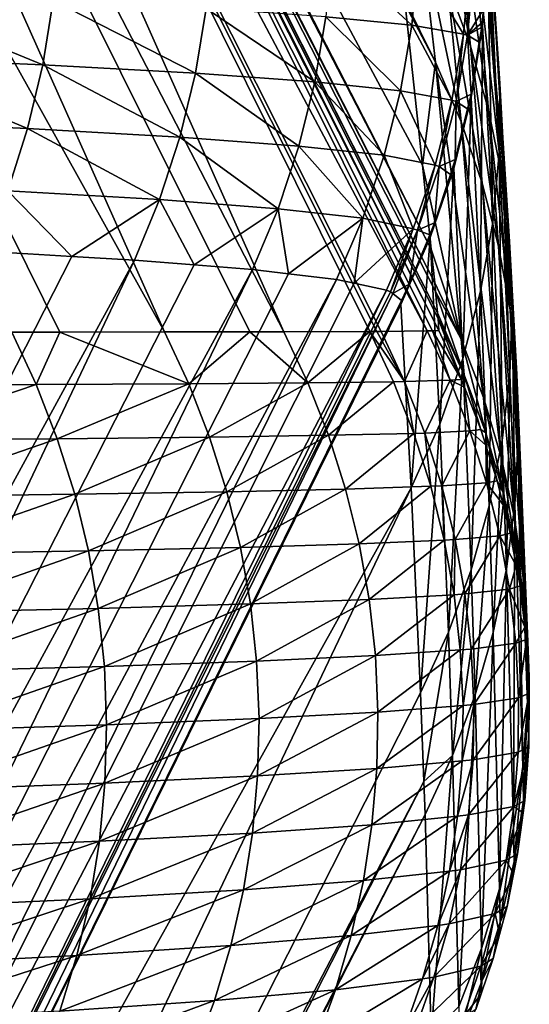
# Model space of a CAD drawing. Extents: x -30 to 30, y -35 to 0.
# Drawn here: x 5.2 to 5.5, y -27.9 to -27.4 of the extents above; entities that cross this region are included whole.
import ezdxf

# ---------------------------------------------------------------- set-up
doc = ezdxf.new("R2010")
doc.units = 0
doc.layers.add('L1', color=7, linetype='CONTINUOUS')

msp = doc.modelspace()

# ---------------------------------------------------------------- linework, layer by layer
at = {"layer": 'L1', "color": 255}
for points in [[(5.007463, -26.746, -11.1888), (5.403956, -27.51748, -14.38671), (5.007463, -26.75292, -14.34916)], [(5.007463, -26.746, -11.1888), (5.39171, -27.40223, -5.124995), (5.399751, -27.47791, -11.20675)], [(5.007463, -26.746, -11.1888), (5.399751, -27.47791, -11.20675), (5.403956, -27.51748, -14.38671)], [(5.007463, -26.75292, -14.34916), (5.403956, -27.51748, -14.38671), (5.405641, -27.53333, -15.66052)], [(5.007463, -26.75292, -14.34916), (5.405641, -27.53333, -15.66052), (5.007463, -26.75655, -15.93032)], [(5.406896, -27.54744, -16.79764), (5.007463, -26.75841, -16.72127), (5.007463, -26.75655, -15.93032)], [(5.007463, -26.75655, -15.93032), (5.405641, -27.53333, -15.66052), (5.406006, -27.53743, -15.99118)], [(5.007463, -26.75655, -15.93032), (5.406006, -27.53743, -15.99118), (5.406896, -27.54744, -16.79764)], [(4.836326, -26.76337, -18.68331), (4.923531, -26.76233, -18.29801), (5.278243, -27.55649, -18.6262)], [(4.980213, -26.7613, -17.90696), (5.334538, -27.5564, -18.3366), (4.923531, -26.76233, -18.29801)], [(4.923531, -26.76233, -18.29801), (5.334538, -27.5564, -18.3366), (5.318502, -27.55643, -18.41909)], [(4.923531, -26.76233, -18.29801), (5.318502, -27.55643, -18.41909), (5.278243, -27.55649, -18.6262)], [(4.980213, -26.7613, -17.90696), (5.00588, -26.76031, -17.51248), (5.401955, -27.55602, -17.70042)], [(5.380311, -27.55623, -17.99408), (5.378263, -27.55624, -18.01342), (4.980213, -26.7613, -17.90696)], [(5.378263, -27.55624, -18.01342), (5.375057, -27.55626, -18.04368), (4.980213, -26.7613, -17.90696)], [(4.980213, -26.7613, -17.90696), (5.375057, -27.55626, -18.04368), (5.334538, -27.5564, -18.3366)], [(4.980213, -26.7613, -17.90696), (5.401955, -27.55602, -17.70042), (5.380311, -27.55623, -17.99408)], [(5.007463, -26.75841, -16.72127), (5.40746, -27.55584, -17.49999), (5.00588, -26.76031, -17.51248)], [(5.00588, -26.76031, -17.51248), (5.40746, -27.55584, -17.49999), (5.404519, -27.55594, -17.60708)], [(5.00588, -26.76031, -17.51248), (5.404519, -27.55594, -17.60708), (5.401955, -27.55602, -17.70042)], [(5.406896, -27.54744, -16.79764), (5.407138, -27.55016, -17.01678), (5.007463, -26.75841, -16.72127)], [(5.007463, -26.75841, -16.72127), (5.407138, -27.55016, -17.01678), (5.40746, -27.55584, -17.49999)], [(5.228973, -27.55651, -18.82203), (5.206297, -27.55652, -18.91216), (4.836326, -26.76337, -18.68331)], [(4.836326, -26.76337, -18.68331), (5.278243, -27.55649, -18.6262), (5.228973, -27.55651, -18.82203)], [(5.410964, -27.31102, 9.176276), (5.422426, -27.42175, 0.143688), (5.398168, -27.28078, 9.175955)], [(5.398168, -27.28078, 9.175955), (5.422426, -27.42175, 0.143688), (5.411549, -27.39234, 0.143372)], [(5.42981, -27.34328, 17.44469), (5.436297, -27.43936, 9.177614), (5.426262, -27.30904, 17.44434)], [(5.426262, -27.30904, 17.44434), (5.436297, -27.43936, 9.177614), (5.433945, -27.4066, 9.177275)], [(5.421235, -27.34222, 9.176604), (5.430968, -27.45192, 0.144011), (5.410964, -27.31102, 9.176276)], [(5.410964, -27.31102, 9.176276), (5.430968, -27.45192, 0.144011), (5.422426, -27.42175, 0.143688)], [(5.428913, -27.37415, 9.176938), (5.43712, -27.48266, 0.144339), (5.421235, -27.34222, 9.176604)], [(5.421235, -27.34222, 9.176604), (5.43712, -27.48266, 0.144339), (5.430968, -27.45192, 0.144011)], [(5.430402, -27.37768, 17.44504), (5.435953, -27.4722, 9.177952), (5.42981, -27.34328, 17.44469)], [(5.42981, -27.34328, 17.44469), (5.435953, -27.4722, 9.177952), (5.436297, -27.43936, 9.177614)], [(5.405942, -27.42932, -5.124698), (5.391379, -27.39972, -4.923696), (5.3984, -27.36388, 0.143065)], [(5.405942, -27.42932, -5.124698), (5.3984, -27.36388, 0.143065), (5.41806, -27.45743, -5.124392)], [(5.41806, -27.45743, -5.124392), (5.3984, -27.36388, 0.143065), (5.411549, -27.39234, 0.143372)], [(5.433945, -27.4066, 9.177275), (5.440845, -27.51379, 0.144669), (5.428913, -27.37415, 9.176938)], [(5.428913, -27.37415, 9.176938), (5.440845, -27.51379, 0.144669), (5.43712, -27.48266, 0.144339)], [(5.357027, -27.37692, 18.41451), (5.354229, -27.40794, 18.4144), (5.394722, -27.41192, 18.12122)], [(5.357027, -27.37692, 18.41451), (5.394722, -27.41192, 18.12122), (5.397604, -27.38068, 18.12118)], [(5.428597, -27.40439, 17.56798), (5.428035, -27.41202, 17.44538), (5.430402, -27.37768, 17.44504)], [(5.428035, -27.41202, 17.44538), (5.432917, -27.5049, 9.178286), (5.430402, -27.37768, 17.44504)], [(5.430402, -27.37768, 17.44504), (5.432917, -27.5049, 9.178286), (5.435953, -27.4722, 9.177952)], [(5.41907, -27.4161, 17.82424), (5.397604, -27.38068, 18.12118), (5.394722, -27.41192, 18.12122)], [(5.422035, -27.3846, 17.82401), (5.397604, -27.38068, 18.12118), (5.41907, -27.4161, 17.82424)], [(5.421077, -27.41669, 17.78438), (5.422035, -27.3846, 17.82401), (5.41907, -27.4161, 17.82424)], [(5.424052, -27.38515, 17.78413), (5.422035, -27.3846, 17.82401), (5.421077, -27.41669, 17.78438)], [(5.421077, -27.41669, 17.78438), (5.428597, -27.40439, 17.56798), (5.424052, -27.38515, 17.78413)], [(5.41806, -27.45743, -5.124392), (5.411549, -27.39234, 0.143372), (5.427994, -27.48637, -5.124078)], [(5.427994, -27.48637, -5.124078), (5.411549, -27.39234, 0.143372), (5.422426, -27.42175, 0.143688)], [(5.138241, -27.39651, 19.26914), (5.133465, -27.42687, 19.26786), (5.220944, -27.43067, 18.98754)], [(5.138241, -27.39651, 19.26914), (5.220944, -27.43067, 18.98754), (5.22585, -27.40023, 18.98857)], [(5.22585, -27.40023, 18.98857), (5.220944, -27.43067, 18.98754), (5.29284, -27.43461, 18.7028)], [(5.22585, -27.40023, 18.98857), (5.29284, -27.43461, 18.7028), (5.297877, -27.40405, 18.70358)], [(5.39171, -27.40223, -5.124995), (5.391379, -27.39972, -4.923696), (5.405942, -27.42932, -5.124698)], [(5.399751, -27.47791, -11.20675), (5.39171, -27.40223, -5.124995), (5.405942, -27.42932, -5.124698)], [(5.297877, -27.40405, 18.70358), (5.29284, -27.43461, 18.7028), (5.34906, -27.43865, 18.41388)], [(5.297877, -27.40405, 18.70358), (5.34906, -27.43865, 18.41388), (5.354229, -27.40794, 18.4144)], [(5.421077, -27.41669, 17.78438), (5.427921, -27.41073, 17.56804), (5.428597, -27.40439, 17.56798)], [(5.427921, -27.41073, 17.56804), (5.428035, -27.41202, 17.44538), (5.428597, -27.40439, 17.56798)], [(5.436297, -27.43936, 9.177614), (5.44212, -27.54512, 0.145), (5.433945, -27.4066, 9.177275)], [(5.433945, -27.4066, 9.177275), (5.44212, -27.54512, 0.145), (5.440845, -27.51379, 0.144669)], [(5.354229, -27.40794, 18.4144), (5.34906, -27.43865, 18.41388), (5.389417, -27.44283, 18.12099)], [(5.354229, -27.40794, 18.4144), (5.389417, -27.44283, 18.12099), (5.394722, -27.41192, 18.12122)], [(5.413629, -27.44727, 17.82433), (5.394722, -27.41192, 18.12122), (5.389417, -27.44283, 18.12099)], [(5.41907, -27.4161, 17.82424), (5.394722, -27.41192, 18.12122), (5.413629, -27.44727, 17.82433)], [(5.427701, -27.41279, 17.56806), (5.427921, -27.41073, 17.56804), (5.421077, -27.41669, 17.78438)], [(5.428035, -27.41202, 17.44538), (5.427921, -27.41073, 17.56804), (5.427701, -27.41279, 17.56806)], [(5.415618, -27.44789, 17.78451), (5.41907, -27.4161, 17.82424), (5.413629, -27.44727, 17.82433)], [(5.421077, -27.41669, 17.78438), (5.41907, -27.4161, 17.82424), (5.415618, -27.44789, 17.78451)], [(5.421077, -27.41669, 17.78438), (5.426569, -27.41994, 17.56813), (5.427701, -27.41279, 17.56806)], [(5.428035, -27.41202, 17.44538), (5.426569, -27.41994, 17.56813), (5.422687, -27.44447, 17.56837)], [(5.428035, -27.41202, 17.44538), (5.422687, -27.44447, 17.56837), (5.422724, -27.44602, 17.44572)], [(5.422724, -27.44602, 17.44572), (5.427208, -27.53724, 9.178615), (5.428035, -27.41202, 17.44538)], [(5.427701, -27.41279, 17.56806), (5.426569, -27.41994, 17.56813), (5.428035, -27.41202, 17.44538)], [(5.428035, -27.41202, 17.44538), (5.427208, -27.53724, 9.178615), (5.432917, -27.5049, 9.178286)], [(5.422687, -27.44447, 17.56837), (5.421077, -27.41669, 17.78438), (5.415618, -27.44789, 17.78451)], [(5.426569, -27.41994, 17.56813), (5.421077, -27.41669, 17.78438), (5.422687, -27.44447, 17.56837)], [(5.427994, -27.48637, -5.124078), (5.422426, -27.42175, 0.143688), (5.435686, -27.51599, -5.123757)], [(5.435686, -27.51599, -5.123757), (5.422426, -27.42175, 0.143688), (5.430968, -27.45192, 0.144011)], [(5.133465, -27.42687, 19.26786), (5.126497, -27.45676, 19.26582), (5.213796, -27.46063, 18.98587)], [(5.133465, -27.42687, 19.26786), (5.213796, -27.46063, 18.98587), (5.220944, -27.43067, 18.98754)], [(5.418066, -27.55994, -15.66022), (5.399751, -27.47791, -11.20675), (5.405942, -27.42932, -5.124698)], [(5.418066, -27.55994, -15.66022), (5.405942, -27.42932, -5.124698), (5.428506, -27.58738, -15.65991)], [(5.428506, -27.58738, -15.65991), (5.405942, -27.42932, -5.124698), (5.41806, -27.45743, -5.124392)], [(5.220944, -27.43067, 18.98754), (5.213796, -27.46063, 18.98587), (5.285512, -27.46467, 18.70151)], [(5.220944, -27.43067, 18.98754), (5.285512, -27.46467, 18.70151), (5.29284, -27.43461, 18.7028)], [(5.29284, -27.43461, 18.7028), (5.285512, -27.46467, 18.70151), (5.341549, -27.46886, 18.41297)], [(5.29284, -27.43461, 18.7028), (5.341549, -27.46886, 18.41297), (5.34906, -27.43865, 18.41388)], [(5.34906, -27.43865, 18.41388), (5.341549, -27.46886, 18.41297), (5.381721, -27.47324, 18.12049)], [(5.34906, -27.43865, 18.41388), (5.381721, -27.47324, 18.12049), (5.389417, -27.44283, 18.12099)], [(5.435953, -27.4722, 9.177952), (5.440937, -27.57645, 0.14533), (5.436297, -27.43936, 9.177614)], [(5.436297, -27.43936, 9.177614), (5.440937, -27.57645, 0.14533), (5.44212, -27.54512, 0.145)], [(5.405745, -27.47791, 17.82428), (5.389417, -27.44283, 18.12099), (5.381721, -27.47324, 18.12049)], [(5.413629, -27.44727, 17.82433), (5.389417, -27.44283, 18.12099), (5.405745, -27.47791, 17.82428)], [(5.407709, -27.47857, 17.78452), (5.413629, -27.44727, 17.82433), (5.405745, -27.47791, 17.82428)], [(5.415618, -27.44789, 17.78451), (5.413629, -27.44727, 17.82433), (5.407709, -27.47857, 17.78452)], [(5.407709, -27.47857, 17.78452), (5.41527, -27.47522, 17.56866), (5.415618, -27.44789, 17.78451)], [(5.422724, -27.44602, 17.44572), (5.421026, -27.45136, 17.56844), (5.414511, -27.47944, 17.44605)], [(5.414511, -27.47944, 17.44605), (5.418865, -27.56901, 9.178936), (5.422724, -27.44602, 17.44572)], [(5.415618, -27.44789, 17.78451), (5.41527, -27.47522, 17.56866), (5.421026, -27.45136, 17.56844)], [(5.415618, -27.44789, 17.78451), (5.421026, -27.45136, 17.56844), (5.422687, -27.44447, 17.56837)], [(5.422724, -27.44602, 17.44572), (5.418865, -27.56901, 9.178936), (5.427208, -27.53724, 9.178615)], [(5.422724, -27.44602, 17.44572), (5.422687, -27.44447, 17.56837), (5.421026, -27.45136, 17.56844)], [(5.414511, -27.47944, 17.44605), (5.421026, -27.45136, 17.56844), (5.41527, -27.47522, 17.56866)], [(5.435686, -27.51599, -5.123757), (5.430968, -27.45192, 0.144011), (5.44109, -27.54612, -5.123432)], [(5.44109, -27.54612, -5.123432), (5.430968, -27.45192, 0.144011), (5.43712, -27.48266, 0.144339)], [(5.126497, -27.45676, 19.26582), (5.204448, -27.48994, 18.98357), (5.213796, -27.46063, 18.98587)], [(5.428506, -27.58738, -15.65991), (5.41806, -27.45743, -5.124392), (5.436904, -27.61552, -15.6596)], [(5.436904, -27.61552, -15.6596), (5.41806, -27.45743, -5.124392), (5.427994, -27.48637, -5.124078)], [(5.213796, -27.46063, 18.98587), (5.204448, -27.48994, 18.98357), (5.275937, -27.49408, 18.6997)], [(5.213796, -27.46063, 18.98587), (5.275937, -27.49408, 18.6997), (5.285512, -27.46467, 18.70151)], [(5.285512, -27.46467, 18.70151), (5.275937, -27.49408, 18.6997), (5.331744, -27.49839, 18.41168)], [(5.285512, -27.46467, 18.70151), (5.331744, -27.49839, 18.41168), (5.341549, -27.46886, 18.41297)], [(5.341549, -27.46886, 18.41297), (5.331744, -27.49839, 18.41168), (5.371681, -27.50294, 18.11972)], [(5.341549, -27.46886, 18.41297), (5.371681, -27.50294, 18.11972), (5.381721, -27.47324, 18.12049)], [(5.432917, -27.5049, 9.178286), (5.437303, -27.60759, 0.145656), (5.435953, -27.4722, 9.177952)], [(5.435953, -27.4722, 9.177952), (5.437303, -27.60759, 0.145656), (5.440937, -27.57645, 0.14533)], [(5.395468, -27.50784, 17.82408), (5.381721, -27.47324, 18.12049), (5.371681, -27.50294, 18.11972)], [(5.405745, -27.47791, 17.82428), (5.381721, -27.47324, 18.12049), (5.395468, -27.50784, 17.82408)], [(5.407709, -27.47857, 17.78452), (5.412985, -27.48222, 17.56873), (5.41527, -27.47522, 17.56866)], [(5.414511, -27.47944, 17.44605), (5.41527, -27.47522, 17.56866), (5.412985, -27.48222, 17.56873)], [(5.3974, -27.50852, 17.78441), (5.405745, -27.47791, 17.82428), (5.395468, -27.50784, 17.82408)], [(5.407709, -27.47857, 17.78452), (5.405745, -27.47791, 17.82428), (5.3974, -27.50852, 17.78441)], [(5.3974, -27.50852, 17.78441), (5.405529, -27.50507, 17.56893), (5.407709, -27.47857, 17.78452)], [(5.403956, -27.51748, -14.38671), (5.399751, -27.47791, -11.20675), (5.418066, -27.55994, -15.66022)], [(5.405529, -27.50507, 17.56893), (5.403455, -27.51203, 17.44637), (5.414511, -27.47944, 17.44605)], [(5.403455, -27.51203, 17.44637), (5.407944, -27.59998, 9.179248), (5.414511, -27.47944, 17.44605)], [(5.407709, -27.47857, 17.78452), (5.405529, -27.50507, 17.56893), (5.412985, -27.48222, 17.56873)], [(5.405529, -27.50507, 17.56893), (5.414511, -27.47944, 17.44605), (5.412985, -27.48222, 17.56873)], [(5.414511, -27.47944, 17.44605), (5.407944, -27.59998, 9.179248), (5.418865, -27.56901, 9.178936)], [(5.44109, -27.54612, -5.123432), (5.43712, -27.48266, 0.144339), (5.444175, -27.57656, -5.123105)], [(5.444175, -27.57656, -5.123105), (5.43712, -27.48266, 0.144339), (5.440845, -27.51379, 0.144669)], [(5.204448, -27.48994, 18.98357), (5.192957, -27.51842, 18.98066), (5.234675, -27.52089, 18.81472)], [(5.204448, -27.48994, 18.98357), (5.234675, -27.52089, 18.81472), (5.275937, -27.49408, 18.6997)], [(5.436904, -27.61552, -15.6596), (5.427994, -27.48637, -5.124078), (5.443214, -27.6442, -15.65929)], [(5.443214, -27.6442, -15.65929), (5.427994, -27.48637, -5.124078), (5.435686, -27.51599, -5.123757)], [(5.275937, -27.49408, 18.6997), (5.234675, -27.52089, 18.81472), (5.264172, -27.52264, 18.6974)], [(5.275937, -27.49408, 18.6997), (5.264172, -27.52264, 18.6974), (5.292187, -27.52487, 18.5524)], [(5.292187, -27.52487, 18.5524), (5.331744, -27.49839, 18.41168), (5.275937, -27.49408, 18.6997)], [(5.319703, -27.52707, 18.40999), (5.331744, -27.49839, 18.41168), (5.292187, -27.52487, 18.5524)], [(5.336641, -27.52908, 18.28557), (5.331744, -27.49839, 18.41168), (5.319703, -27.52707, 18.40999)], [(5.336641, -27.52908, 18.28557), (5.371681, -27.50294, 18.11972), (5.331744, -27.49839, 18.41168)], [(5.35936, -27.53177, 18.1187), (5.371681, -27.50294, 18.11972), (5.336641, -27.52908, 18.28557)], [(5.367654, -27.53356, 18.0146), (5.371681, -27.50294, 18.11972), (5.35936, -27.53177, 18.1187)], [(5.395468, -27.50784, 17.82408), (5.371681, -27.50294, 18.11972), (5.367654, -27.53356, 18.0146)], [(5.367654, -27.53356, 18.0146), (5.382862, -27.53685, 17.82375), (5.395468, -27.50784, 17.82408)], [(5.384756, -27.53757, 17.78418), (5.395468, -27.50784, 17.82408), (5.382862, -27.53685, 17.82375)], [(5.3974, -27.50852, 17.78441), (5.395468, -27.50784, 17.82408), (5.384756, -27.53757, 17.78418)], [(5.3974, -27.50852, 17.78441), (5.384756, -27.53757, 17.78418), (5.385809, -27.53841, 17.73989)], [(5.393492, -27.53403, 17.56919), (5.3974, -27.50852, 17.78441), (5.385809, -27.53841, 17.73989)], [(5.403188, -27.5107, 17.56898), (5.3974, -27.50852, 17.78441), (5.393492, -27.53403, 17.56919)], [(5.3974, -27.50852, 17.78441), (5.403188, -27.5107, 17.56898), (5.405529, -27.50507, 17.56893)], [(5.403188, -27.5107, 17.56898), (5.403455, -27.51203, 17.44637), (5.405529, -27.50507, 17.56893)], [(5.427208, -27.53724, 9.178615), (5.431242, -27.63835, 0.145977), (5.432917, -27.5049, 9.178286)], [(5.432917, -27.5049, 9.178286), (5.431242, -27.63835, 0.145977), (5.437303, -27.60759, 0.145656)], [(5.403455, -27.51203, 17.44637), (5.393492, -27.53403, 17.56919), (5.389639, -27.54354, 17.44668)], [(5.389639, -27.54354, 17.44668), (5.394518, -27.62995, 9.179547), (5.403455, -27.51203, 17.44637)], [(5.403455, -27.51203, 17.44637), (5.403188, -27.5107, 17.56898), (5.393492, -27.53403, 17.56919)], [(5.403455, -27.51203, 17.44637), (5.394518, -27.62995, 9.179547), (5.407944, -27.59998, 9.179248)], [(5.444175, -27.57656, -5.123105), (5.440845, -27.51379, 0.144669), (5.444923, -27.60716, -5.122778)], [(5.444923, -27.60716, -5.122778), (5.440845, -27.51379, 0.144669), (5.44212, -27.54512, 0.145)], [(5.192957, -27.51842, 18.98066), (4.809497, -28.35566, 18.923), (5.234675, -27.52089, 18.81472)], [(5.418066, -27.55994, -15.66022), (5.405641, -27.53333, -15.66052), (5.403956, -27.51748, -14.38671)], [(5.443214, -27.6442, -15.65929), (5.435686, -27.51599, -5.123757), (5.447404, -27.67326, -15.65897)], [(5.447404, -27.67326, -15.65897), (5.435686, -27.51599, -5.123757), (5.44109, -27.54612, -5.123432)], [(5.234675, -27.52089, 18.81472), (4.809497, -28.35566, 18.923), (5.264172, -27.52264, 18.6974)], [(5.264172, -27.52264, 18.6974), (4.809497, -28.35566, 18.923), (4.868457, -28.35807, 18.6922)], [(5.264172, -27.52264, 18.6974), (4.868457, -28.35807, 18.6922), (5.292187, -27.52487, 18.5524)], [(5.292187, -27.52487, 18.5524), (4.868457, -28.35807, 18.6922), (5.319703, -27.52707, 18.40999)], [(5.319703, -27.52707, 18.40999), (4.868457, -28.35807, 18.6922), (4.915925, -28.36053, 18.45714)], [(5.319703, -27.52707, 18.40999), (4.915925, -28.36053, 18.45714), (5.336641, -27.52908, 18.28557)], [(4.915925, -28.36053, 18.45714), (5.35936, -27.53177, 18.1187), (5.336641, -27.52908, 18.28557)], [(4.915925, -28.36053, 18.45714), (4.951593, -28.36303, 18.21809), (5.35936, -27.53177, 18.1187)], [(4.951593, -28.36303, 18.21809), (5.367654, -27.53356, 18.0146), (5.35936, -27.53177, 18.1187)], [(4.951593, -28.36303, 18.21809), (5.382862, -27.53685, 17.82375), (5.367654, -27.53356, 18.0146)], [(4.975153, -28.36557, 17.97536), (5.382862, -27.53685, 17.82375), (4.951593, -28.36303, 18.21809)], [(4.975153, -28.36557, 17.97536), (5.384756, -27.53757, 17.78418), (5.382862, -27.53685, 17.82375)], [(5.393492, -27.53403, 17.56919), (5.385809, -27.53841, 17.73989), (5.389867, -27.54165, 17.56925)], [(5.389639, -27.54354, 17.44668), (5.393492, -27.53403, 17.56919), (5.389867, -27.54165, 17.56925)], [(5.418066, -27.55994, -15.66022), (5.406006, -27.53743, -15.99118), (5.405641, -27.53333, -15.66052)], [(5.385809, -27.53841, 17.73989), (5.384756, -27.53757, 17.78418), (4.975153, -28.36557, 17.97536)], [(4.975153, -28.36557, 17.97536), (4.983498, -28.36714, 17.82431), (5.385809, -27.53841, 17.73989)], [(5.385809, -27.53841, 17.73989), (4.983498, -28.36714, 17.82431), (5.389867, -27.54165, 17.56925)], [(4.983498, -28.36714, 17.82431), (5.389639, -27.54354, 17.44668), (5.389867, -27.54165, 17.56925)], [(5.419367, -27.57671, -17.01648), (5.406896, -27.54744, -16.79764), (5.406006, -27.53743, -15.99118)], [(5.419367, -27.57671, -17.01648), (5.406006, -27.53743, -15.99118), (5.418066, -27.55994, -15.66022)], [(5.418865, -27.56901, 9.178936), (5.422789, -27.66855, 0.146291), (5.427208, -27.53724, 9.178615)], [(5.427208, -27.53724, 9.178615), (5.422789, -27.66855, 0.146291), (5.431242, -27.63835, 0.145977)], [(4.983498, -28.36714, 17.82431), (5.394518, -27.62995, 9.179547), (5.389639, -27.54354, 17.44668)], [(5.44333, -27.63772, -5.122452), (5.44212, -27.54512, 0.145), (5.440937, -27.57645, 0.14533)], [(5.447404, -27.67326, -15.65897), (5.44109, -27.54612, -5.123432), (5.44945, -27.70256, -15.65864)], [(5.44945, -27.70256, -15.65864), (5.44109, -27.54612, -5.123432), (5.444175, -27.57656, -5.123105)], [(5.444923, -27.60716, -5.122778), (5.44212, -27.54512, 0.145), (5.44333, -27.63772, -5.122452)], [(5.407138, -27.55016, -17.01678), (5.406896, -27.54744, -16.79764), (5.419367, -27.57671, -17.01648)], [(5.40746, -27.55584, -17.49999), (5.407138, -27.55016, -17.01678), (5.418145, -27.57884, -17.49992)], [(5.418145, -27.57884, -17.49992), (5.407138, -27.55016, -17.01678), (5.419367, -27.57671, -17.01648)], [(5.130411, -27.58163, -19.19776), (5.206297, -27.55652, -18.91216), (5.217868, -27.58128, -18.91526)], [(5.217868, -27.58128, -18.91526), (5.206297, -27.55652, -18.91216), (5.228973, -27.55651, -18.82203)], [(5.217868, -27.58128, -18.91526), (5.228973, -27.55651, -18.82203), (5.289703, -27.58089, -18.6286)], [(5.289703, -27.58089, -18.6286), (5.228973, -27.55651, -18.82203), (5.278243, -27.55649, -18.6262)], [(5.289703, -27.58089, -18.6286), (5.278243, -27.55649, -18.6262), (5.318502, -27.55643, -18.41909)], [(5.289703, -27.58089, -18.6286), (5.318502, -27.55643, -18.41909), (5.345846, -27.58044, -18.33832)], [(5.345846, -27.58044, -18.33832), (5.318502, -27.55643, -18.41909), (5.334538, -27.5564, -18.3366)], [(5.345846, -27.58044, -18.33832), (5.334538, -27.5564, -18.3366), (5.375057, -27.55626, -18.04368)], [(5.375057, -27.55626, -18.04368), (5.386176, -27.57993, -18.04475), (5.345846, -27.58044, -18.33832)], [(5.378263, -27.55624, -18.01342), (5.391394, -27.57983, -17.99504), (5.375057, -27.55626, -18.04368)], [(5.375057, -27.55626, -18.04368), (5.391394, -27.57983, -17.99504), (5.386176, -27.57993, -18.04475)], [(5.380311, -27.55623, -17.99408), (5.391394, -27.57983, -17.99504), (5.378263, -27.55624, -18.01342)], [(5.401955, -27.55602, -17.70042), (5.391394, -27.57983, -17.99504), (5.380311, -27.55623, -17.99408)], [(5.401955, -27.55602, -17.70042), (5.412812, -27.57926, -17.70076), (5.391394, -27.57983, -17.99504)], [(5.404519, -27.55594, -17.60708), (5.412812, -27.57926, -17.70076), (5.401955, -27.55602, -17.70042)], [(5.40746, -27.55584, -17.49999), (5.418145, -27.57884, -17.49992), (5.404519, -27.55594, -17.60708)], [(5.404519, -27.55594, -17.60708), (5.418145, -27.57884, -17.49992), (5.412812, -27.57926, -17.70076)], [(5.428506, -27.58738, -15.65991), (5.429625, -27.60408, -17.01618), (5.418066, -27.55994, -15.66022)], [(5.418066, -27.55994, -15.66022), (5.429625, -27.60408, -17.01618), (5.419367, -27.57671, -17.01648)], [(5.407944, -27.59998, 9.179248), (5.411997, -27.69798, 0.146595), (5.418865, -27.56901, 9.178936)], [(5.418865, -27.56901, 9.178936), (5.411997, -27.69798, 0.146595), (5.422789, -27.66855, 0.146291)], [(5.412812, -27.57926, -17.70076), (5.418145, -27.57884, -17.49992), (5.419561, -27.58247, -17.49991)], [(5.418145, -27.57884, -17.49992), (5.419367, -27.57671, -17.01648), (5.419561, -27.58247, -17.49991)], [(5.419561, -27.58247, -17.49991), (5.419367, -27.57671, -17.01648), (5.427351, -27.60247, -17.49984)], [(5.427351, -27.60247, -17.49984), (5.419367, -27.57671, -17.01648), (5.429625, -27.60408, -17.01618)], [(5.439405, -27.66807, -5.122129), (5.440937, -27.57645, 0.14533), (5.437303, -27.60759, 0.145656)], [(5.44333, -27.63772, -5.122452), (5.440937, -27.57645, 0.14533), (5.439405, -27.66807, -5.122129)], [(5.44945, -27.70256, -15.65864), (5.444175, -27.57656, -5.123105), (5.449341, -27.73192, -15.65832)], [(5.449341, -27.73192, -15.65832), (5.444175, -27.57656, -5.123105), (5.444923, -27.60716, -5.122778)], [(5.217868, -27.58128, -18.91526), (5.14036, -27.60754, -19.201), (5.130411, -27.58163, -19.19776)], [(5.217868, -27.58128, -18.91526), (5.227774, -27.60681, -18.91788), (5.14036, -27.60754, -19.201)], [(5.289703, -27.58089, -18.6286), (5.227774, -27.60681, -18.91788), (5.217868, -27.58128, -18.91526)], [(5.289703, -27.58089, -18.6286), (5.299527, -27.60602, -18.63063), (5.227774, -27.60681, -18.91788)], [(5.345846, -27.58044, -18.33832), (5.299527, -27.60602, -18.63063), (5.289703, -27.58089, -18.6286)], [(5.345846, -27.58044, -18.33832), (5.355551, -27.60518, -18.33977), (5.299527, -27.60602, -18.63063)], [(5.386176, -27.57993, -18.04475), (5.355551, -27.60518, -18.33977), (5.345846, -27.58044, -18.33832)], [(5.386176, -27.57993, -18.04475), (5.395733, -27.60427, -18.04565), (5.355551, -27.60518, -18.33977)], [(5.391394, -27.57983, -17.99504), (5.395733, -27.60427, -18.04565), (5.386176, -27.57993, -18.04475)], [(5.412812, -27.57926, -17.70076), (5.400923, -27.60412, -17.99584), (5.391394, -27.57983, -17.99504)], [(5.391394, -27.57983, -17.99504), (5.400923, -27.60412, -17.99584), (5.395733, -27.60427, -18.04565)], [(5.412812, -27.57926, -17.70076), (5.422159, -27.60315, -17.70103), (5.400923, -27.60412, -17.99584)], [(5.419561, -27.58247, -17.49991), (5.422159, -27.60315, -17.70103), (5.412812, -27.57926, -17.70076)], [(5.419561, -27.58247, -17.49991), (5.427351, -27.60247, -17.49984), (5.422159, -27.60315, -17.70103)], [(5.436904, -27.61552, -15.6596), (5.437856, -27.63212, -17.01586), (5.428506, -27.58738, -15.65991)], [(5.428506, -27.58738, -15.65991), (5.437856, -27.63212, -17.01586), (5.429625, -27.60408, -17.01618)], [(5.394518, -27.62995, 9.179547), (5.398932, -27.72649, 0.146888), (5.407944, -27.59998, 9.179248)], [(5.407944, -27.59998, 9.179248), (5.398932, -27.72649, 0.146888), (5.411997, -27.69798, 0.146595)], [(5.148572, -27.63412, -19.20365), (5.14036, -27.60754, -19.201), (5.227774, -27.60681, -18.91788)], [(5.148572, -27.63412, -19.20365), (5.227774, -27.60681, -18.91788), (5.235967, -27.63298, -18.92003)], [(5.235967, -27.63298, -18.92003), (5.227774, -27.60681, -18.91788), (5.299527, -27.60602, -18.63063)], [(5.235967, -27.63298, -18.92003), (5.299527, -27.60602, -18.63063), (5.307668, -27.63178, -18.63229)], [(5.307668, -27.63178, -18.63229), (5.299527, -27.60602, -18.63063), (5.355551, -27.60518, -18.33977)], [(5.307668, -27.63178, -18.63229), (5.355551, -27.60518, -18.33977), (5.363612, -27.63052, -18.34096)], [(5.363612, -27.63052, -18.34096), (5.355551, -27.60518, -18.33977), (5.395733, -27.60427, -18.04565)], [(5.363612, -27.63052, -18.34096), (5.395733, -27.60427, -18.04565), (5.403686, -27.6292, -18.04637)], [(5.403686, -27.6292, -18.04637), (5.395733, -27.60427, -18.04565), (5.400923, -27.60412, -17.99584)], [(5.408856, -27.62897, -17.99649), (5.400923, -27.60412, -17.99584), (5.422159, -27.60315, -17.70103)], [(5.403686, -27.6292, -18.04637), (5.400923, -27.60412, -17.99584), (5.408856, -27.62897, -17.99649)], [(5.408856, -27.62897, -17.99649), (5.422159, -27.60315, -17.70103), (5.429956, -27.62759, -17.70123)], [(5.422159, -27.60315, -17.70103), (5.427351, -27.60247, -17.49984), (5.429718, -27.6099, -17.49981)], [(5.429956, -27.62759, -17.70123), (5.422159, -27.60315, -17.70103), (5.429718, -27.6099, -17.49981)], [(5.427351, -27.60247, -17.49984), (5.429625, -27.60408, -17.01618), (5.429718, -27.6099, -17.49981)], [(5.429718, -27.6099, -17.49981), (5.429625, -27.60408, -17.01618), (5.435043, -27.62663, -17.49974)], [(5.435043, -27.62663, -17.49974), (5.429625, -27.60408, -17.01618), (5.437856, -27.63212, -17.01586)], [(5.429956, -27.62759, -17.70123), (5.429718, -27.6099, -17.49981), (5.435043, -27.62663, -17.49974)], [(5.433171, -27.69803, -5.121812), (5.437303, -27.60759, 0.145656), (5.431242, -27.63835, 0.145977)], [(5.439405, -27.66807, -5.122129), (5.437303, -27.60759, 0.145656), (5.433171, -27.69803, -5.121812)], [(5.447078, -27.7612, -15.658), (5.444923, -27.60716, -5.122778), (5.44333, -27.63772, -5.122452)], [(5.449341, -27.73192, -15.65832), (5.444923, -27.60716, -5.122778), (5.447078, -27.7612, -15.658)], [(5.443214, -27.6442, -15.65929), (5.444017, -27.6607, -17.01555), (5.436904, -27.61552, -15.6596)], [(5.436904, -27.61552, -15.6596), (5.444017, -27.6607, -17.01555), (5.437856, -27.63212, -17.01586)], [(4.5904, -29.31914, 0.433628), (5.398932, -27.72649, 0.146888), (5.394518, -27.62995, 9.179547)], [(4.5904, -29.31914, 0.433628), (5.394518, -27.62995, 9.179547), (4.983498, -28.36714, 17.82431)], [(5.403686, -27.6292, -18.04637), (5.369993, -27.65634, -18.34186), (5.363612, -27.63052, -18.34096)], [(5.403686, -27.6292, -18.04637), (5.410003, -27.65459, -18.04691), (5.369993, -27.65634, -18.34186)], [(5.408856, -27.62897, -17.99649), (5.410003, -27.65459, -18.04691), (5.403686, -27.6292, -18.04637)], [(5.429956, -27.62759, -17.70123), (5.415159, -27.65429, -17.99697), (5.408856, -27.62897, -17.99649)], [(5.408856, -27.62897, -17.99649), (5.415159, -27.65429, -17.99697), (5.410003, -27.65459, -18.04691)], [(5.429956, -27.62759, -17.70123), (5.436172, -27.65248, -17.70136), (5.415159, -27.65429, -17.99697)], [(5.429956, -27.62759, -17.70123), (5.435043, -27.62663, -17.49974), (5.437878, -27.63798, -17.49969)], [(5.437878, -27.63798, -17.49969), (5.436172, -27.65248, -17.70136), (5.429956, -27.62759, -17.70123)], [(5.435043, -27.62663, -17.49974), (5.437856, -27.63212, -17.01586), (5.437878, -27.63798, -17.49969)], [(5.235967, -27.63298, -18.92003), (5.155007, -27.66124, -19.2057), (5.148572, -27.63412, -19.20365)], [(5.235967, -27.63298, -18.92003), (5.242409, -27.65966, -18.92169), (5.155007, -27.66124, -19.2057)], [(5.307668, -27.63178, -18.63229), (5.242409, -27.65966, -18.92169), (5.235967, -27.63298, -18.92003)], [(5.307668, -27.63178, -18.63229), (5.314092, -27.65803, -18.63356), (5.242409, -27.65966, -18.92169)], [(5.363612, -27.63052, -18.34096), (5.314092, -27.65803, -18.63356), (5.307668, -27.63178, -18.63229)], [(5.363612, -27.63052, -18.34096), (5.369993, -27.65634, -18.34186), (5.314092, -27.65803, -18.63356)], [(5.437878, -27.63798, -17.49969), (5.437856, -27.63212, -17.01586), (5.441187, -27.65123, -17.49963)], [(5.441187, -27.65123, -17.49963), (5.437856, -27.63212, -17.01586), (5.444017, -27.6607, -17.01555)], [(5.424663, -27.72743, -5.121503), (5.431242, -27.63835, 0.145977), (5.422789, -27.66855, 0.146291)], [(5.433171, -27.69803, -5.121812), (5.431242, -27.63835, 0.145977), (5.424663, -27.72743, -5.121503)], [(5.437878, -27.63798, -17.49969), (5.441187, -27.65123, -17.49963), (5.436172, -27.65248, -17.70136)], [(5.442672, -27.79023, -15.65768), (5.44333, -27.63772, -5.122452), (5.439405, -27.66807, -5.122129)], [(5.447078, -27.7612, -15.658), (5.44333, -27.63772, -5.122452), (5.442672, -27.79023, -15.65768)], [(5.447404, -27.67326, -15.65897), (5.448075, -27.68964, -17.01523), (5.443214, -27.6442, -15.65929)], [(5.443214, -27.6442, -15.65929), (5.448075, -27.68964, -17.01523), (5.444017, -27.6607, -17.01555)], [(5.419807, -27.67996, -17.99728), (5.415159, -27.65429, -17.99697), (5.436172, -27.65248, -17.70136)], [(5.419807, -27.67996, -17.99728), (5.436172, -27.65248, -17.70136), (5.44078, -27.67772, -17.70141)], [(5.436172, -27.65248, -17.70136), (5.441187, -27.65123, -17.49963), (5.444002, -27.66658, -17.49956)], [(5.44078, -27.67772, -17.70141), (5.436172, -27.65248, -17.70136), (5.444002, -27.66658, -17.49956)], [(5.441187, -27.65123, -17.49963), (5.444017, -27.6607, -17.01555), (5.444002, -27.66658, -17.49956)], [(5.318766, -27.68467, -18.63446), (5.314092, -27.65803, -18.63356), (5.369993, -27.65634, -18.34186)], [(5.318766, -27.68467, -18.63446), (5.369993, -27.65634, -18.34186), (5.374665, -27.68254, -18.34249)], [(5.374665, -27.68254, -18.34249), (5.369993, -27.65634, -18.34186), (5.410003, -27.65459, -18.04691)], [(5.374665, -27.68254, -18.34249), (5.410003, -27.65459, -18.04691), (5.414655, -27.68034, -18.04727)], [(5.414655, -27.68034, -18.04727), (5.410003, -27.65459, -18.04691), (5.415159, -27.65429, -17.99697)], [(5.414655, -27.68034, -18.04727), (5.415159, -27.65429, -17.99697), (5.419807, -27.67996, -17.99728)], [(5.159634, -27.68876, -19.20713), (5.155007, -27.66124, -19.2057), (5.242409, -27.65966, -18.92169)], [(5.159634, -27.68876, -19.20713), (5.242409, -27.65966, -18.92169), (5.24707, -27.68675, -18.92285)], [(5.24707, -27.68675, -18.92285), (5.242409, -27.65966, -18.92169), (5.314092, -27.65803, -18.63356)], [(5.24707, -27.68675, -18.92285), (5.314092, -27.65803, -18.63356), (5.318766, -27.68467, -18.63446)], [(5.444002, -27.66658, -17.49956), (5.444017, -27.6607, -17.01555), (5.445761, -27.67617, -17.49952)], [(5.445761, -27.67617, -17.49952), (5.444017, -27.6607, -17.01555), (5.448075, -27.68964, -17.01523)], [(5.44078, -27.67772, -17.70141), (5.444002, -27.66658, -17.49956), (5.445761, -27.67617, -17.49952)], [(5.413934, -27.75609, -5.121201), (5.422789, -27.66855, 0.146291), (5.411997, -27.69798, 0.146595)], [(5.424663, -27.72743, -5.121503), (5.422789, -27.66855, 0.146291), (5.413934, -27.75609, -5.121201)], [(5.436148, -27.81886, -15.65737), (5.439405, -27.66807, -5.122129), (5.433171, -27.69803, -5.121812)], [(5.442672, -27.79023, -15.65768), (5.439405, -27.66807, -5.122129), (5.436148, -27.81886, -15.65737)], [(5.44078, -27.67772, -17.70141), (5.445761, -27.67617, -17.49952), (5.448056, -27.69554, -17.49942)], [(5.445761, -27.67617, -17.49952), (5.448075, -27.68964, -17.01523), (5.448056, -27.69554, -17.49942)], [(5.44945, -27.70256, -15.65864), (5.450008, -27.71881, -17.01491), (5.447404, -27.67326, -15.65897)], [(5.447404, -27.67326, -15.65897), (5.450008, -27.71881, -17.01491), (5.448075, -27.68964, -17.01523)], [(5.414655, -27.68034, -18.04727), (5.377608, -27.70899, -18.34283), (5.374665, -27.68254, -18.34249)], [(5.414655, -27.68034, -18.04727), (5.417624, -27.70634, -18.04744), (5.377608, -27.70899, -18.34283)], [(5.419807, -27.67996, -17.99728), (5.417624, -27.70634, -18.04744), (5.414655, -27.68034, -18.04727)], [(5.419807, -27.67996, -17.99728), (5.422778, -27.70589, -17.99743), (5.417624, -27.70634, -18.04744)], [(5.44078, -27.67772, -17.70141), (5.422778, -27.70589, -17.99743), (5.419807, -27.67996, -17.99728)], [(5.44078, -27.67772, -17.70141), (5.443764, -27.7032, -17.7014), (5.422778, -27.70589, -17.99743)], [(5.448056, -27.69554, -17.49942), (5.443764, -27.7032, -17.7014), (5.44078, -27.67772, -17.70141)], [(5.318766, -27.68467, -18.63446), (5.249926, -27.71409, -18.92351), (5.24707, -27.68675, -18.92285)], [(5.318766, -27.68467, -18.63446), (5.321672, -27.71157, -18.63496), (5.249926, -27.71409, -18.92351)], [(5.374665, -27.68254, -18.34249), (5.321672, -27.71157, -18.63496), (5.318766, -27.68467, -18.63446)], [(5.374665, -27.68254, -18.34249), (5.377608, -27.70899, -18.34283), (5.321672, -27.71157, -18.63496)], [(5.24707, -27.68675, -18.92285), (5.16243, -27.71655, -19.20795), (5.159634, -27.68876, -19.20713)], [(5.24707, -27.68675, -18.92285), (5.249926, -27.71409, -18.92351), (5.16243, -27.71655, -19.20795)], [(5.448056, -27.69554, -17.49942), (5.448075, -27.68964, -17.01523), (5.448745, -27.70135, -17.49938)], [(5.448745, -27.70135, -17.49938), (5.448075, -27.68964, -17.01523), (5.450008, -27.71881, -17.01491)], [(5.400471, -27.76828, -3.691666), (5.411997, -27.69798, 0.146595), (5.398932, -27.72649, 0.146888)], [(5.413934, -27.75609, -5.121201), (5.411997, -27.69798, 0.146595), (5.400471, -27.76828, -3.691666)], [(5.427542, -27.84694, -15.65707), (5.433171, -27.69803, -5.121812), (5.424663, -27.72743, -5.121503)], [(5.436148, -27.81886, -15.65737), (5.433171, -27.69803, -5.121812), (5.427542, -27.84694, -15.65707)], [(5.448056, -27.69554, -17.49942), (5.448745, -27.70135, -17.49938), (5.443764, -27.7032, -17.7014)], [(5.424061, -27.73196, -17.99741), (5.422778, -27.70589, -17.99743), (5.443764, -27.7032, -17.7014)], [(5.424061, -27.73196, -17.99741), (5.443764, -27.7032, -17.7014), (5.445109, -27.72882, -17.70131)], [(5.445109, -27.72882, -17.70131), (5.443764, -27.7032, -17.7014), (5.448745, -27.70135, -17.49938)], [(5.445109, -27.72882, -17.70131), (5.448745, -27.70135, -17.49938), (5.450127, -27.72667, -17.49924)], [(5.448745, -27.70135, -17.49938), (5.450008, -27.71881, -17.01491), (5.450127, -27.72667, -17.49924)], [(5.449341, -27.73192, -15.65832), (5.449805, -27.74804, -17.01458), (5.44945, -27.70256, -15.65864)], [(5.44945, -27.70256, -15.65864), (5.449805, -27.74804, -17.01458), (5.450008, -27.71881, -17.01491)], [(5.378808, -27.73558, -18.34288), (5.377608, -27.70899, -18.34283), (5.417624, -27.70634, -18.04744)], [(5.378808, -27.73558, -18.34288), (5.417624, -27.70634, -18.04744), (5.418895, -27.73248, -18.04744)], [(5.418895, -27.73248, -18.04744), (5.417624, -27.70634, -18.04744), (5.422778, -27.70589, -17.99743)], [(5.418895, -27.73248, -18.04744), (5.422778, -27.70589, -17.99743), (5.424061, -27.73196, -17.99741)], [(5.250966, -27.74158, -18.92366), (5.249926, -27.71409, -18.92351), (5.321672, -27.71157, -18.63496)], [(5.250966, -27.74158, -18.92366), (5.321672, -27.71157, -18.63496), (5.322795, -27.73861, -18.63507)], [(5.322795, -27.73861, -18.63507), (5.321672, -27.71157, -18.63496), (5.377608, -27.70899, -18.34283)], [(5.322795, -27.73861, -18.63507), (5.377608, -27.70899, -18.34283), (5.378808, -27.73558, -18.34288)], [(5.163381, -27.74448, -19.20814), (5.16243, -27.71655, -19.20795), (5.249926, -27.71409, -18.92351)], [(5.163381, -27.74448, -19.20814), (5.249926, -27.71409, -18.92351), (5.250966, -27.74158, -18.92366)], [(5.449902, -27.75203, -17.49909), (5.450008, -27.71881, -17.01491), (5.449805, -27.74804, -17.01458)], [(5.450127, -27.72667, -17.49924), (5.450008, -27.71881, -17.01491), (5.449902, -27.75203, -17.49909)], [(5.400471, -27.76828, -3.691666), (5.398932, -27.72649, 0.146888), (4.5904, -29.31914, 0.433628)], [(5.416899, -27.8743, -15.65677), (5.424663, -27.72743, -5.121503), (5.413934, -27.75609, -5.121201)], [(5.427542, -27.84694, -15.65707), (5.424663, -27.72743, -5.121503), (5.416899, -27.8743, -15.65677)], [(5.450127, -27.72667, -17.49924), (5.449902, -27.75203, -17.49909), (5.44481, -27.75448, -17.70115)], [(5.450127, -27.72667, -17.49924), (5.44481, -27.75448, -17.70115), (5.445109, -27.72882, -17.70131)], [(5.424061, -27.73196, -17.99741), (5.42365, -27.75805, -17.99722), (5.418465, -27.75865, -18.04725)], [(5.424061, -27.73196, -17.99741), (5.418465, -27.75865, -18.04725), (5.418895, -27.73248, -18.04744)], [(5.445109, -27.72882, -17.70131), (5.44481, -27.75448, -17.70115), (5.42365, -27.75805, -17.99722)], [(5.445109, -27.72882, -17.70131), (5.42365, -27.75805, -17.99722), (5.424061, -27.73196, -17.99741)], [(5.447078, -27.7612, -15.658), (5.447468, -27.77717, -17.01426), (5.449341, -27.73192, -15.65832)], [(5.449341, -27.73192, -15.65832), (5.447468, -27.77717, -17.01426), (5.449805, -27.74804, -17.01458)], [(5.378808, -27.73558, -18.34288), (5.378261, -27.76219, -18.34265), (5.322129, -27.76567, -18.63478)], [(5.378808, -27.73558, -18.34288), (5.322129, -27.76567, -18.63478), (5.322795, -27.73861, -18.63507)], [(5.418895, -27.73248, -18.04744), (5.418465, -27.75865, -18.04725), (5.378261, -27.76219, -18.34265)], [(5.418895, -27.73248, -18.04744), (5.378261, -27.76219, -18.34265), (5.378808, -27.73558, -18.34288)], [(5.322795, -27.73861, -18.63507), (5.322129, -27.76567, -18.63478), (5.250183, -27.76907, -18.92331)], [(5.322795, -27.73861, -18.63507), (5.250183, -27.76907, -18.92331), (5.250966, -27.74158, -18.92366)], [(5.250966, -27.74158, -18.92366), (5.250183, -27.76907, -18.92331), (5.162484, -27.7724, -19.2077)], [(5.250966, -27.74158, -18.92366), (5.162484, -27.7724, -19.2077), (5.163381, -27.74448, -19.20814)], [(5.448072, -27.77732, -17.49893), (5.449805, -27.74804, -17.01458), (5.447468, -27.77717, -17.01426)], [(5.449902, -27.75203, -17.49909), (5.449805, -27.74804, -17.01458), (5.448072, -27.77732, -17.49893)], [(5.44481, -27.75448, -17.70115), (5.442869, -27.78006, -17.70091), (5.421547, -27.78406, -17.99687)], [(5.44481, -27.75448, -17.70115), (5.421547, -27.78406, -17.99687), (5.42365, -27.75805, -17.99722)], [(5.448072, -27.77732, -17.49893), (5.442869, -27.78006, -17.70091), (5.449902, -27.75203, -17.49909)], [(5.449902, -27.75203, -17.49909), (5.442869, -27.78006, -17.70091), (5.44481, -27.75448, -17.70115)], [(5.418465, -27.75865, -18.04725), (5.416334, -27.78473, -18.04687), (5.375968, -27.7887, -18.34213)], [(5.418465, -27.75865, -18.04725), (5.375968, -27.7887, -18.34213), (5.378261, -27.76219, -18.34265)], [(5.400471, -27.76828, -3.691666), (5.401044, -27.78385, -5.120911), (5.413934, -27.75609, -5.121201)], [(5.403908, -27.88748, -14.45528), (5.413934, -27.75609, -5.121201), (5.401044, -27.78385, -5.120911)], [(5.416899, -27.8743, -15.65677), (5.413934, -27.75609, -5.121201), (5.403908, -27.88748, -14.45528)], [(5.42365, -27.75805, -17.99722), (5.421547, -27.78406, -17.99687), (5.416334, -27.78473, -18.04687)], [(5.42365, -27.75805, -17.99722), (5.416334, -27.78473, -18.04687), (5.418465, -27.75865, -18.04725)], [(5.378261, -27.76219, -18.34265), (5.375968, -27.7887, -18.34213), (5.319679, -27.79261, -18.6341)], [(5.378261, -27.76219, -18.34265), (5.319679, -27.79261, -18.6341), (5.322129, -27.76567, -18.63478)], [(5.442672, -27.79023, -15.65768), (5.44301, -27.80606, -17.01395), (5.447078, -27.7612, -15.658)], [(5.447078, -27.7612, -15.658), (5.44301, -27.80606, -17.01395), (5.447468, -27.77717, -17.01426)], [(4.592797, -29.34872, -3.503341), (5.400471, -27.76828, -3.691666), (4.5904, -29.31914, 0.433628)], [(4.592797, -29.34872, -3.503341), (5.401044, -27.78385, -5.120911), (5.400471, -27.76828, -3.691666)], [(5.250183, -27.76907, -18.92331), (5.247582, -27.79644, -18.92245), (5.159741, -27.80019, -19.20664)], [(5.250183, -27.76907, -18.92331), (5.159741, -27.80019, -19.20664), (5.162484, -27.7724, -19.2077)], [(5.322129, -27.76567, -18.63478), (5.319679, -27.79261, -18.6341), (5.247582, -27.79644, -18.92245)], [(5.322129, -27.76567, -18.63478), (5.247582, -27.79644, -18.92245), (5.250183, -27.76907, -18.92331)], [(5.442869, -27.78006, -17.70091), (5.448072, -27.77732, -17.49893), (5.447281, -27.78312, -17.49889)], [(5.444642, -27.80244, -17.49876), (5.447468, -27.77717, -17.01426), (5.44301, -27.80606, -17.01395)], [(5.447281, -27.78312, -17.49889), (5.447468, -27.77717, -17.01426), (5.444642, -27.80244, -17.49876)], [(5.448072, -27.77732, -17.49893), (5.447468, -27.77717, -17.01426), (5.447281, -27.78312, -17.49889)], [(5.442869, -27.78006, -17.70091), (5.439294, -27.80546, -17.70061), (5.41776, -27.80987, -17.99635)], [(5.442869, -27.78006, -17.70091), (5.41776, -27.80987, -17.99635), (5.421547, -27.78406, -17.99687)], [(5.447281, -27.78312, -17.49889), (5.439294, -27.80546, -17.70061), (5.442869, -27.78006, -17.70091)], [(5.447281, -27.78312, -17.49889), (5.444642, -27.80244, -17.49876), (5.439294, -27.80546, -17.70061)], [(4.593743, -29.3604, -5.058387), (5.401044, -27.78385, -5.120911), (4.592797, -29.34872, -3.503341)], [(4.593743, -29.3604, -5.058387), (5.403908, -27.88748, -14.45528), (5.401044, -27.78385, -5.120911)], [(5.416334, -27.78473, -18.04687), (5.412512, -27.81061, -18.04631), (5.371941, -27.815, -18.34133)], [(5.416334, -27.78473, -18.04687), (5.371941, -27.815, -18.34133), (5.375968, -27.7887, -18.34213)], [(5.421547, -27.78406, -17.99687), (5.41776, -27.80987, -17.99635), (5.412512, -27.81061, -18.04631)], [(5.421547, -27.78406, -17.99687), (5.412512, -27.81061, -18.04631), (5.416334, -27.78473, -18.04687)], [(5.375968, -27.7887, -18.34213), (5.371941, -27.815, -18.34133), (5.315455, -27.81931, -18.63303)], [(5.375968, -27.7887, -18.34213), (5.315455, -27.81931, -18.63303), (5.319679, -27.79261, -18.6341)], [(5.436148, -27.81886, -15.65737), (5.436454, -27.83455, -17.01364), (5.442672, -27.79023, -15.65768)], [(5.442672, -27.79023, -15.65768), (5.436454, -27.83455, -17.01364), (5.44301, -27.80606, -17.01395)], [(5.247582, -27.79644, -18.92245), (5.243174, -27.82356, -18.92109), (5.155167, -27.82771, -19.20496)], [(5.247582, -27.79644, -18.92245), (5.155167, -27.82771, -19.20496), (5.159741, -27.80019, -19.20664)], [(5.319679, -27.79261, -18.6341), (5.315455, -27.81931, -18.63303), (5.243174, -27.82356, -18.92109)], [(5.319679, -27.79261, -18.6341), (5.243174, -27.82356, -18.92109), (5.247582, -27.79644, -18.92245)], [(5.439294, -27.80546, -17.70061), (5.434099, -27.83058, -17.70024), (5.412306, -27.83538, -17.99567)], [(5.439294, -27.80546, -17.70061), (5.412306, -27.83538, -17.99567), (5.41776, -27.80987, -17.99635)], [(5.442713, -27.812, -17.49869), (5.434099, -27.83058, -17.70024), (5.439294, -27.80546, -17.70061)], [(5.439627, -27.8273, -17.49858), (5.44301, -27.80606, -17.01395), (5.436454, -27.83455, -17.01364)], [(5.439294, -27.80546, -17.70061), (5.444642, -27.80244, -17.49876), (5.442713, -27.812, -17.49869)], [(5.442713, -27.812, -17.49869), (5.44301, -27.80606, -17.01395), (5.439627, -27.8273, -17.49858)], [(5.444642, -27.80244, -17.49876), (5.44301, -27.80606, -17.01395), (5.442713, -27.812, -17.49869)], [(5.412512, -27.81061, -18.04631), (5.407014, -27.83619, -18.04558), (5.366195, -27.84096, -18.34025)], [(5.412512, -27.81061, -18.04631), (5.366195, -27.84096, -18.34025), (5.371941, -27.815, -18.34133)], [(5.41776, -27.80987, -17.99635), (5.412306, -27.83538, -17.99567), (5.407014, -27.83619, -18.04558)], [(5.41776, -27.80987, -17.99635), (5.407014, -27.83619, -18.04558), (5.412512, -27.81061, -18.04631)], [(5.371941, -27.815, -18.34133), (5.366195, -27.84096, -18.34025), (5.309477, -27.84567, -18.63158)], [(5.371941, -27.815, -18.34133), (5.309477, -27.84567, -18.63158), (5.315455, -27.81931, -18.63303)], [(5.442713, -27.812, -17.49869), (5.439627, -27.8273, -17.49858), (5.434099, -27.83058, -17.70024)], [(5.315455, -27.81931, -18.63303), (5.309477, -27.84567, -18.63158), (5.236981, -27.85029, -18.91924)], [(5.315455, -27.81931, -18.63303), (5.236981, -27.85029, -18.91924), (5.243174, -27.82356, -18.92109)], [(5.427542, -27.84694, -15.65707), (5.427835, -27.86248, -17.01333), (5.436148, -27.81886, -15.65737)], [(5.436148, -27.81886, -15.65737), (5.427835, -27.86248, -17.01333), (5.436454, -27.83455, -17.01364)], [(5.243174, -27.82356, -18.92109), (5.236981, -27.85029, -18.91924), (5.148783, -27.85482, -19.20267)], [(5.243174, -27.82356, -18.92109), (5.148783, -27.85482, -19.20267), (5.155167, -27.82771, -19.20496)], [(5.434099, -27.83058, -17.70024), (5.439627, -27.8273, -17.49858), (5.436085, -27.84049, -17.49848)], [(5.439627, -27.8273, -17.49858), (5.436454, -27.83455, -17.01364), (5.436085, -27.84049, -17.49848)], [(5.405208, -27.86048, -17.99483), (5.412306, -27.83538, -17.99567), (5.434099, -27.83058, -17.70024)], [(5.405208, -27.86048, -17.99483), (5.434099, -27.83058, -17.70024), (5.427305, -27.85532, -17.6998)], [(5.427305, -27.85532, -17.6998), (5.434099, -27.83058, -17.70024), (5.436085, -27.84049, -17.49848)], [(5.358758, -27.86649, -18.3389), (5.366195, -27.84096, -18.34025), (5.407014, -27.83619, -18.04558)], [(5.358758, -27.86649, -18.3389), (5.407014, -27.83619, -18.04558), (5.399866, -27.86135, -18.04467)], [(5.399866, -27.86135, -18.04467), (5.407014, -27.83619, -18.04558), (5.412306, -27.83538, -17.99567)], [(5.399866, -27.86135, -18.04467), (5.412306, -27.83538, -17.99567), (5.405208, -27.86048, -17.99483)], [(5.433048, -27.85179, -17.4984), (5.436454, -27.83455, -17.01364), (5.427835, -27.86248, -17.01333)], [(5.436085, -27.84049, -17.49848), (5.436454, -27.83455, -17.01364), (5.433048, -27.85179, -17.4984)], [(5.301772, -27.87155, -18.62975), (5.309477, -27.84567, -18.63158), (5.366195, -27.84096, -18.34025)], [(5.301772, -27.87155, -18.62975), (5.366195, -27.84096, -18.34025), (5.358758, -27.86649, -18.3389)], [(5.427305, -27.85532, -17.6998), (5.436085, -27.84049, -17.49848), (5.433048, -27.85179, -17.4984)], [(5.229033, -27.87652, -18.9169), (5.236981, -27.85029, -18.91924), (5.309477, -27.84567, -18.63158)], [(5.229033, -27.87652, -18.9169), (5.309477, -27.84567, -18.63158), (5.301772, -27.87155, -18.62975)], [(5.416899, -27.8743, -15.65677), (5.417198, -27.8897, -17.01304), (5.427542, -27.84694, -15.65707)], [(5.427542, -27.84694, -15.65707), (5.417198, -27.8897, -17.01304), (5.427835, -27.86248, -17.01333)], [(5.140622, -27.88138, -19.19978), (5.148783, -27.85482, -19.20267), (5.236981, -27.85029, -18.91924)], [(5.140622, -27.88138, -19.19978), (5.236981, -27.85029, -18.91924), (5.229033, -27.87652, -18.9169)], [(5.427305, -27.85532, -17.6998), (5.433048, -27.85179, -17.4984), (5.427428, -27.86842, -17.49826)], [(5.433048, -27.85179, -17.4984), (5.427835, -27.86248, -17.01333), (5.427428, -27.86842, -17.49826)], [(5.427305, -27.85532, -17.6998), (5.418941, -27.87957, -17.69929), (5.396496, -27.88506, -17.99383)], [(5.427305, -27.85532, -17.6998), (5.396496, -27.88506, -17.99383), (5.405208, -27.86048, -17.99483)], [(5.427428, -27.86842, -17.49826), (5.418941, -27.87957, -17.69929), (5.427305, -27.85532, -17.6998)], [(5.399866, -27.86135, -18.04467), (5.391097, -27.88598, -18.04358), (5.349663, -27.89145, -18.33727)], [(5.399866, -27.86135, -18.04467), (5.349663, -27.89145, -18.33727), (5.358758, -27.86649, -18.3389)], [(5.405208, -27.86048, -17.99483), (5.396496, -27.88506, -17.99383), (5.391097, -27.88598, -18.04358)], [(5.405208, -27.86048, -17.99483), (5.391097, -27.88598, -18.04358), (5.399866, -27.86135, -18.04467)], [(5.358758, -27.86649, -18.3389), (5.349663, -27.89145, -18.33727), (5.292374, -27.89683, -18.62755)], [(5.358758, -27.86649, -18.3389), (5.292374, -27.89683, -18.62755), (5.301772, -27.87155, -18.62975)], [(5.42493, -27.87581, -17.4982), (5.427835, -27.86248, -17.01333), (5.417198, -27.8897, -17.01304)], [(5.427428, -27.86842, -17.49826), (5.427835, -27.86248, -17.01333), (5.42493, -27.87581, -17.4982)], [(5.427428, -27.86842, -17.49826), (5.42493, -27.87581, -17.4982), (5.418941, -27.87957, -17.69929)], [(5.301772, -27.87155, -18.62975), (5.292374, -27.89683, -18.62755), (5.219365, -27.90211, -18.91408)], [(5.301772, -27.87155, -18.62975), (5.219365, -27.90211, -18.91408), (5.229033, -27.87652, -18.9169)]]:
    msp.add_3dface(points, dxfattribs=at)

doc.saveas('drawing.dxf')
